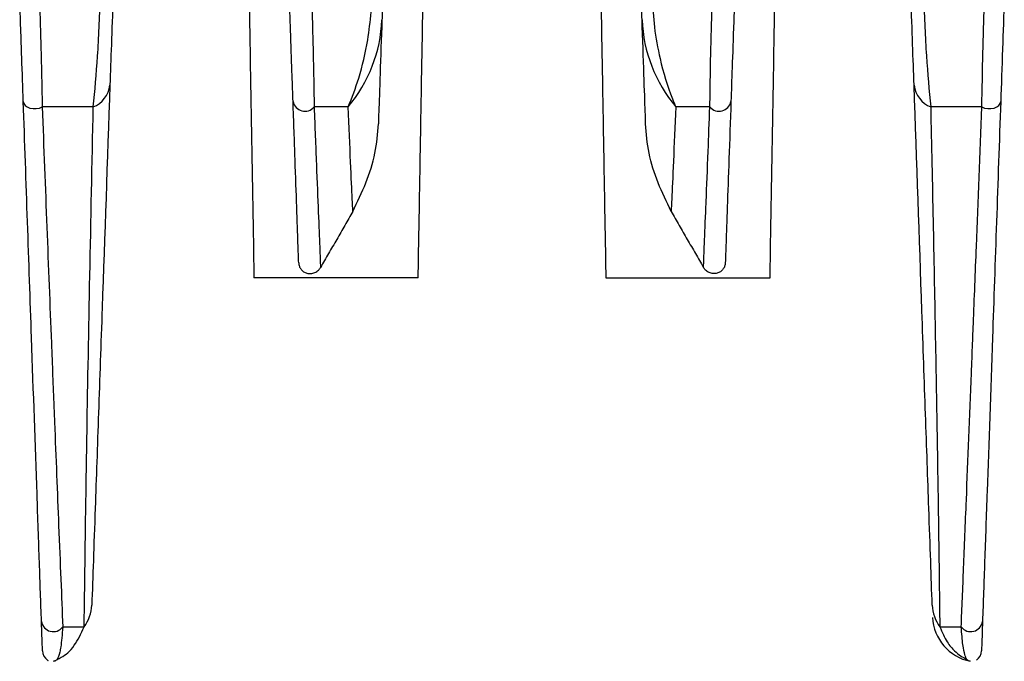
# Model space of a CAD drawing. Extents: x 5 to 415, y 5 to 292.
# Drawn here: x 77 to 82, y 103 to 105 of the extents above; entities that cross this region are included whole.
import ezdxf

# ---------------------------------------------------------------- set-up
doc = ezdxf.new("R2010")
doc.units = 0
doc.linetypes.add('SLD-実線', pattern=[0])
doc.layers.get('0').update_dxf_attribs({"linetype": 'CONTINUOUS'})

msp = doc.modelspace()

# ---------------------------------------------------------------- linework, layer by layer
at = {"color": 0, "linetype": 'SLD-実線'}
for p, q in [((77.618172, 105.067924), (77.400163, 105.067924)), ((78.704992, 105.067924), (78.559476, 105.067924)), ((80.246823, 105.067924), (80.101306, 105.067924)), ((81.406135, 105.067924), (81.188126, 105.067924)), ((79.003149, 104.339295), (78.303149, 104.339295)), ((79.803149, 104.339295), (80.503149, 104.339295)), ((77.48799, 102.851294), (77.579291, 102.851294)), ((81.227008, 102.851294), (81.318308, 102.851294)), ((77.460206, 102.707718), (77.448149, 102.704987))]:
    msp.add_line(p, q, dxfattribs=at)
at = {"color": 0, "linetype": 'SLD-実線', "flags": 128}
for points in [[(77.319693, 105.091179), (77.321885, 105.082453), (77.327683, 105.074519), (77.336648, 105.067973), (77.348105, 105.063309), (77.361188, 105.060881), (77.374911, 105.060871), (77.388238, 105.063279), (77.400163, 105.067924)], [(81.406135, 105.067924), (81.418061, 105.063279), (81.431387, 105.060871), (81.44511, 105.060881), (81.458194, 105.063309), (81.46965, 105.067973), (81.478616, 105.074519), (81.484413, 105.082453), (81.486606, 105.091179)]]:
    msp.add_lwpolyline(points, dxfattribs=at)
at = {"color": 0, "linetype": 'SLD-実線'}
for centre, radius, start, end in [((78.227965, 105.466103), 0.62137, 320.147954, 357.592755), ((80.578333, 105.466103), 0.62137, 182.407245, 219.852046), ((77.574224, 105.174914), 0.115665, 292.331262, 353.062757), ((81.232074, 105.174914), 0.115665, 186.937243, 247.668738), ((78.520226, 105.101334), 0.051544, 191.362662, 319.595136), ((80.286072, 105.101334), 0.051544, 220.404864, 348.637338), ((77.443026, 102.95081), 0.168734, 323.858984, 357.79384), ((81.363272, 102.95081), 0.168734, 182.20616, 216.141016), ((81.396286, 102.901296), 0.199999, 182.559944, 258.633469), ((77.447532, 102.882413), 0.051042, 188.862956, 322.434198), ((81.358767, 102.882413), 0.051042, 217.565802, 351.137044), ((77.451434, 102.751294), 0.05, 182, 234.732365), ((81.354865, 102.751294), 0.05, 305.267635, 358)]:
    msp.add_arc(centre, radius, start, end, dxfattribs=at)
for points in [[(78.244465, 107.701294), (78.303149, 104.339295)], [(80.503149, 104.339295), (80.561833, 107.701294)], [(79.003149, 104.339295), (79.056029, 107.368801)], [(79.750269, 107.368801), (79.803149, 104.339295)], [(78.724965, 104.62292), (78.586753, 104.383715)], [(80.081334, 104.62292), (80.219545, 104.383715)], [(77.422564, 102.710471), (77.42555, 102.708564)]]:
    msp.add_open_spline(points, degree=1, dxfattribs=at)
for points, knots in [([(77.319693, 105.091179), (77.317582, 105.151609), (77.312992, 105.283052), (77.307325, 105.445344), (77.304263, 105.533024)], [0, 0, 0, 0, 0.45974019, 1, 1, 1, 1]), ([(77.388475, 105.533024), (77.391246, 105.44143), (77.394972, 105.318288), (77.398396, 105.167311), (77.399505, 105.104963), (77.400163, 105.067924)], [0, 0, 0, 0, 0.54098436, 0.72731507, 1, 1, 1, 1]), ([(77.618172, 105.067924), (77.624727, 105.138089), (77.637959, 105.279732), (77.644989, 105.448074), (77.648537, 105.533024)], [0, 0, 0, 0, 0.49536739, 1, 1, 1, 1]), ([(77.702035, 105.533024), (77.699653, 105.46481), (77.694889, 105.328378), (77.690991, 105.216756), (77.689042, 105.160944)], [0, 0, 0, 0, 0.49999418, 1, 1, 1, 1]), ([(78.469693, 105.091179), (78.468462, 105.126426), (78.465757, 105.203883), (78.460556, 105.352812), (78.456172, 105.478363), (78.454263, 105.533024)], [0, 0, 0, 0, 0.320419349, 0.704132136, 1, 1, 1, 1]), ([(78.548973, 105.533024), (78.55071, 105.475484), (78.554678, 105.34405), (78.557413, 105.210535), (78.558863, 105.119773), (78.559287, 105.083868), (78.559476, 105.067924)], [0, 0, 0, 0, 0.298685104, 0.682256577, 0.858901265, 1, 1, 1, 1]), ([(78.704992, 105.067924), (78.720744, 105.108186), (78.755795, 105.197777), (78.78708, 105.336108), (78.801757, 105.452661), (78.804555, 105.512785), (78.805497, 105.533024)], [0, 0, 0, 0, 0.2858691, 0.63611502, 0.87750519, 1, 1, 1, 1]), ([(78.852035, 105.533024), (78.851893, 105.528959), (78.851458, 105.516502), (78.850575, 105.491207), (78.849594, 105.463103), (78.849055, 105.447683), (78.848787, 105.440004)], [0, 0, 0, 0, 0.09968105, 0.30543088, 0.65412173, 1, 1, 1, 1]), ([(79.957511, 105.440004), (79.957431, 105.442315), (79.957032, 105.453725), (79.956308, 105.474455), (79.955221, 105.505586), (79.95456, 105.524535), (79.954263, 105.533024)], [0, 0, 0, 0, 0.1086448, 0.53631734, 0.79224943, 1, 1, 1, 1]), ([(80.000802, 105.533024), (80.003296, 105.4913), (80.008553, 105.403361), (80.035417, 105.256656), (80.069558, 105.144084), (80.096441, 105.079594), (80.101306, 105.067924)], [0, 0, 0, 0, 0.2525388, 0.53225499, 0.91535388, 1, 1, 1, 1]), ([(80.246823, 105.067924), (80.247458, 105.11571), (80.248742, 105.212284), (80.252643, 105.38156), (80.256211, 105.496984), (80.257326, 105.533024)], [0, 0, 0, 0, 0.4024994, 0.813436018, 1, 1, 1, 1]), ([(80.352035, 105.533024), (80.350839, 105.498755), (80.346984, 105.388381), (80.341363, 105.227396), (80.338186, 105.136436), (80.336606, 105.091179)], [0, 0, 0, 0, 0.18450772, 0.59424777, 1, 1, 1, 1]), ([(81.117256, 105.160944), (81.115294, 105.217144), (81.111394, 105.328825), (81.10663, 105.465251), (81.104263, 105.533024)], [0, 0, 0, 0, 0.5032241, 1, 1, 1, 1]), ([(81.157762, 105.533024), (81.161282, 105.448621), (81.168302, 105.280286), (81.181531, 105.138579), (81.188126, 105.067924)], [0, 0, 0, 0, 0.50140115, 1, 1, 1, 1]), ([(81.406135, 105.067924), (81.407586, 105.144019), (81.409605, 105.249912), (81.414065, 105.413369), (81.416508, 105.491133), (81.417823, 105.533024)], [0, 0, 0, 0, 0.540866231, 0.752667898, 1, 1, 1, 1]), ([(81.502035, 105.533024), (81.499443, 105.458793), (81.493774, 105.296446), (81.489128, 105.163394), (81.486606, 105.091179)], [0, 0, 0, 0, 0.457239635, 1, 1, 1, 1]), ([(78.848787, 105.440004), (78.84599, 105.359914), (78.84034, 105.198111), (78.835354, 105.055326), (78.833844, 105.012077), (78.833304, 104.996617)], [0, 0, 0, 0, 0.386420327, 0.78066589, 1, 1, 1, 1]), ([(79.972995, 104.996617), (79.972455, 105.012074), (79.970966, 105.05471), (79.966012, 105.196578), (79.960367, 105.358216), (79.957511, 105.440004)], [0, 0, 0, 0, 0.21933229, 0.6049822, 1, 1, 1, 1]), ([(77.689042, 105.160944), (77.677791, 104.838758), (77.660846, 104.353505), (77.640063, 103.758368), (77.627564, 103.400441), (77.618005, 103.126722), (77.613765, 103.005298), (77.611636, 102.944314)], [0, 0, 0, 0, 0.37884981, 0.57059588, 0.76217314, 0.88055488, 1, 1, 1, 1]), ([(81.194663, 102.944314), (81.192555, 103.004663), (81.188318, 103.126011), (81.178824, 103.39788), (81.166443, 103.752431), (81.145692, 104.346661), (81.128668, 104.834173), (81.117256, 105.160944)], [0, 0, 0, 0, 0.11827523, 0.23782778, 0.42669561, 0.61572443, 1, 1, 1, 1]), ([(77.397099, 102.874549), (77.394254, 102.956029), (77.388561, 103.119054), (77.374688, 103.516302), (77.357643, 104.004433), (77.337732, 104.574607), (77.32571, 104.918879), (77.319693, 105.091179)], [0, 0, 0, 0, 0.14584283, 0.29180429, 0.59058336, 0.79509606, 1, 1, 1, 1]), ([(78.493694, 104.403881), (78.492868, 104.427509), (78.491201, 104.475257), (78.485667, 104.633722), (78.478536, 104.837943), (78.47265, 105.006493), (78.469693, 105.091179)], [0, 0, 0, 0, 0.24811956, 0.50141493, 0.74949122, 1, 1, 1, 1]), ([(80.336606, 105.091179), (80.333674, 105.007237), (80.327787, 104.838642), (80.320695, 104.635548), (80.315127, 104.476114), (80.313451, 104.428109), (80.312605, 104.403881)], [0, 0, 0, 0, 0.24824406, 0.49858584, 0.7469474, 1, 1, 1, 1]), ([(81.486606, 105.091179), (81.480599, 104.919177), (81.468577, 104.574906), (81.448837, 104.009621), (81.431851, 103.52321), (81.417928, 103.124506), (81.412108, 102.957844), (81.409199, 102.874549)], [0, 0, 0, 0, 0.2045474, 0.4094146, 0.70205641, 0.85109194, 1, 1, 1, 1]), ([(77.400163, 105.067924), (77.406817, 104.89557), (77.420135, 104.550586), (77.436624, 104.130356), (77.447617, 103.851585), (77.451844, 103.746214), (77.452728, 103.724157)], [0, 0, 0, 0, 0.36680377, 0.73419346, 0.94436196, 1, 1, 1, 1]), ([(77.579291, 102.851294), (77.580024, 102.911381), (77.581499, 103.032195), (77.585301, 103.309047), (77.591945, 103.736909), (77.60282, 104.34314), (77.613044, 104.82582), (77.618172, 105.067924)], [0, 0, 0, 0, 0.11960535, 0.24048461, 0.43842032, 0.71832173, 1, 1, 1, 1]), ([(78.559476, 105.067924), (78.5628, 104.983927), (78.569478, 104.815224), (78.577505, 104.614082), (78.583791, 104.457315), (78.58576, 104.408389), (78.586753, 104.383715)], [0, 0, 0, 0, 0.25174318, 0.50560849, 0.75066826, 1, 1, 1, 1]), ([(78.724965, 104.62292), (78.72419, 104.638687), (78.72214, 104.680401), (78.715353, 104.821412), (78.708469, 104.985203), (78.704992, 105.067924)], [0, 0, 0, 0, 0.231220687, 0.611732315, 1, 1, 1, 1]), ([(80.101306, 105.067924), (80.097893, 104.986669), (80.091006, 104.822708), (80.084184, 104.680906), (80.082109, 104.63869), (80.081334, 104.62292)], [0, 0, 0, 0, 0.38099004, 0.76877828, 1, 1, 1, 1]), ([(80.219545, 104.383715), (80.220532, 104.408241), (80.222508, 104.457312), (80.22717, 104.573563), (80.23267, 104.711231), (80.238392, 104.854824), (80.244278, 105.003596), (80.246823, 105.067924)], [0, 0, 0, 0, 0.2470749, 0.49435508, 0.55712301, 0.80850332, 1, 1, 1, 1]), ([(81.188126, 105.067924), (81.191608, 104.905048), (81.198572, 104.579325), (81.207659, 104.110171), (81.215514, 103.662437), (81.221444, 103.279739), (81.225068, 103.011298), (81.226503, 102.892892), (81.227008, 102.851294)], [0, 0, 0, 0, 0.18872306, 0.37741279, 0.56856284, 0.75954611, 0.91552525, 1, 1, 1, 1]), ([(81.361857, 103.933534), (81.363531, 103.975409), (81.366205, 104.04232), (81.373359, 104.224316), (81.38621, 104.551997), (81.398403, 104.867703), (81.406135, 105.067924)], [0, 0, 0, 0, 0.12290187, 0.19638288, 0.49034542, 1, 1, 1, 1]), ([(78.724965, 104.62292), (78.763503, 104.703683), (78.820334, 104.822783), (78.830145, 104.954288), (78.833304, 104.996617)], [0, 0, 0, 0, 0.67811639, 1, 1, 1, 1]), ([(80.081334, 104.62292), (80.042796, 104.703683), (79.985965, 104.822783), (79.976153, 104.954288), (79.972995, 104.996617)], [0, 0, 0, 0, 0.67811639, 1, 1, 1, 1]), ([(78.493694, 104.403881), (78.494322, 104.398812), (78.495579, 104.388677), (78.503168, 104.375331), (78.514314, 104.36482), (78.528986, 104.358135), (78.546101, 104.35657), (78.563419, 104.361137), (78.577829, 104.370678), (78.584014, 104.379713), (78.586753, 104.383715)], [0, 0, 0, 0, 0.114693, 0.22929488, 0.34692939, 0.47461743, 0.61136602, 0.7515412, 0.88994127, 1, 1, 1, 1]), ([(80.312605, 104.403881), (80.311976, 104.398812), (80.31072, 104.388677), (80.303131, 104.375331), (80.291985, 104.36482), (80.277313, 104.358135), (80.260197, 104.35657), (80.24288, 104.361137), (80.228469, 104.370678), (80.222285, 104.379713), (80.219545, 104.383715)], [0, 0, 0, 0, 0.114693, 0.22929488, 0.34692939, 0.47461743, 0.61136602, 0.7515412, 0.88994127, 1, 1, 1, 1]), ([(81.318308, 102.851294), (81.321644, 102.932715), (81.328318, 103.095621), (81.342754, 103.451814), (81.354522, 103.748553), (81.361857, 103.933534)], [0, 0, 0, 0, 0.2734251, 0.54706922, 1, 1, 1, 1]), ([(77.452728, 103.724157), (77.45874, 103.573581), (77.468265, 103.335012), (77.47989, 103.048878), (77.485291, 102.917145), (77.48799, 102.851294)], [0, 0, 0, 0, 0.46115756, 0.73064373, 1, 1, 1, 1]), ([(77.401464, 102.749549), (77.401482, 102.749023), (77.40151, 102.748233), (77.400871, 102.766536), (77.399974, 102.792235), (77.398015, 102.848334), (77.397099, 102.874549)], [0, 0, 0, 0, 0.408370083, 0.613179653, 0.819236202, 1, 1, 1, 1]), ([(77.48799, 102.851294), (77.485266, 102.819442), (77.481226, 102.772196), (77.472754, 102.7323), (77.468077, 102.721116), (77.464736, 102.713127)], [0, 0, 0, 0, 0.37158616, 0.55116194, 1, 1, 1, 1]), ([(77.464736, 102.713127), (77.470327, 102.715904), (77.49369, 102.727506), (77.5351, 102.759611), (77.565586, 102.822861), (77.579291, 102.851294)], [0, 0, 0, 0, 0.147627473, 0.616831498, 1, 1, 1, 1]), ([(81.227008, 102.851294), (81.237198, 102.828836), (81.256726, 102.785797), (81.297118, 102.738552), (81.324515, 102.722879), (81.341563, 102.713127)], [0, 0, 0, 0, 0.29189875, 0.55939637, 1, 1, 1, 1]), ([(81.341563, 102.713127), (81.339059, 102.719031), (81.334029, 102.730892), (81.325336, 102.766038), (81.320575, 102.823798), (81.318308, 102.851294)], [0, 0, 0, 0, 0.34175293, 0.68664252, 1, 1, 1, 1]), ([(81.409199, 102.874549), (81.408401, 102.851672), (81.406475, 102.796532), (81.405486, 102.768198), (81.404785, 102.748139), (81.404815, 102.74899), (81.404834, 102.749549)], [0, 0, 0, 0, 0.15208543, 0.36656464, 0.5838637, 1, 1, 1, 1]), ([(77.447829, 102.706837), (77.449375, 102.706385), (77.453102, 102.705296), (77.46048, 102.709828), (77.464576, 102.713003), (77.464736, 102.713127)], [0, 0, 0, 0, 0.40526266, 0.97683711, 1, 1, 1, 1]), ([(81.341563, 102.713127), (81.341722, 102.713004), (81.345817, 102.70983), (81.352583, 102.705552), (81.35599, 102.706431), (81.357176, 102.706737)], [0, 0, 0, 0, 0.02573777, 0.66085077, 1, 1, 1, 1])]:
    msp.add_open_spline(points, degree=3, knots=knots, dxfattribs=at)

doc.saveas('drawing.dxf')
